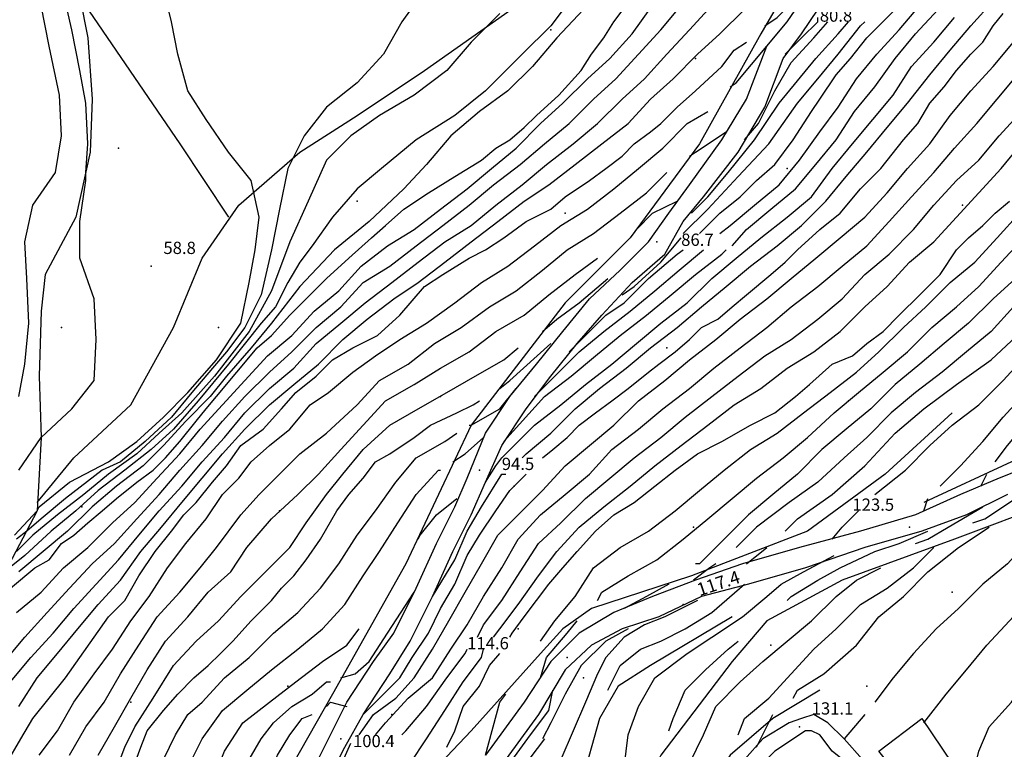
# Model space of a CAD drawing. Units: metres. Extents: x 2336562 to 2338052, y 4644896 to 4646418.
# Drawn here: x 2337174 to 2337295, y 4645825 to 4645915 of the extents above; entities that cross this region are included whole.
import ezdxf

# ---------------------------------------------------------------- set-up
doc = ezdxf.new("R2010")
doc.units = ezdxf.units.M
doc.header["$MEASUREMENT"] = 0
for name, color, linetype in [('05', 7, 'Continuous'), ('11', 7, 'Continuous'), ('4', 7, 'Continuous'), ('431', 7, 'Continuous'), ('44', 7, 'Continuous'), ('553', 7, 'Continuous'), ('734', 7, 'Continuous'), ('735', 7, 'Continuous'), ('8', 7, 'Continuous'), ('95', 7, 'Continuous'), ('AA23', 7, 'Continuous'), ('B1', 7, 'Continuous')]:
    doc.layers.add(name, color=color, linetype=linetype)

msp = doc.modelspace()

# ---------------------------------------------------------------- linework, layer by layer
at = {"layer": '05', "color": 0}
for p in [(2337252, 4645887.56, 86.7), (2337190, 4645884.56, 58.79), (2337230.25, 4645859.56, 94.51), (2337283, 4645852.56, 123.48), (2337255.25, 4645843.06, 117.35), (2337241, 4645836.56, 114.59), (2337269.5, 4645828.06, 131.09), (2337213.25, 4645826.56, 100.44)]:
    msp.add_point(p, dxfattribs=at)
at = {"layer": '11', "color": 1}
msp.add_polyline3d([(2337283.25, 4645820.06, 136.64), (2337279.25, 4645825.06, 136.7), (2337284.5, 4645829.06, 137.03), (2337288.25, 4645823.56, 137.06)], close=True, dxfattribs=at)
at = {"layer": '4', "color": 4}
for p in [(2337239, 4645913.56, 72.21), (2337256.75, 4645910.06, 72.21), (2337186, 4645899.06, 53.76), (2337268, 4645896.56, 101.38), (2337215.25, 4645892.56, 72.2), (2337289.5, 4645892.06, 101.39), (2337240.75, 4645891.06, 72.2), (2337179, 4645877.06, 53.76), (2337198.25, 4645877.06, 72.12), (2337253.25, 4645874.56, 99.76), (2337225.5, 4645868.56, 72.18), (2337275.5, 4645868.06, 101.4), (2337234.5, 4645857.56, 100.53), (2337181.5, 4645855.06, 72.12), (2337205.75, 4645854.56, 72.15), (2337256.5, 4645852.56, 115.51), (2337288.25, 4645844.56, 131.49), (2337235, 4645840.06, 106.69), (2337266, 4645838.06, 131.4), (2337243, 4645834.06, 119.18), (2337206.75, 4645833.06, 72.16), (2337277.75, 4645833.06, 132.28), (2337187.5, 4645831.06, 86.9), (2337219.5, 4645829.56, 106.69)]:
    msp.add_point(p, dxfattribs=at)
at = {"layer": '431', "color": 4}
msp.add_polyline3d([(2337176, 4645855.56, 59.41), (2337180.5, 4645861.06, 59.83), (2337187.5, 4645867.56, 60.52), (2337192.75, 4645877.06, 61.49), (2337196.25, 4645885.56, 62.04), (2337200.75, 4645892.06, 62.45), (2337208.25, 4645898.56, 63.23), (2337215.25, 4645903.06, 63.71), (2337223.5, 4645908.56, 64.39), (2337236.25, 4645917.56, 65.42), (2337240.25, 4645921.06, 66.17), (2337243, 4645923.56, 66.68), (2337249.75, 4645930.56, 66.81)], dxfattribs=at)
at = {"layer": '44', "color": 4}
msp.add_polyline3d([(2337181.25, 4645917.56, 60.59), (2337193.5, 4645899.56, 60.91), (2337199.5, 4645890.56, 65.17)], dxfattribs=at)
at = {"layer": '553', "color": 5}
msp.add_polyline3d([(2337270.25, 4645827.56, 131.62), (2337266.5, 4645825.06, 130.85), (2337263.5, 4645822.06, 130.14), (2337260.25, 4645816.56, 128.93), (2337256.25, 4645810.56, 127.82), (2337248.25, 4645800.06, 125.71)], dxfattribs=at)
at = {"layer": '734', "color": 7}
for points in [[(2337210, 4645823.06, 101.26), (2337211.75, 4645826.56, 100.62), (2337214, 4645831.06, 99.94), (2337217.25, 4645836.06, 99.25), (2337219.75, 4645839.56, 97.9), (2337222.5, 4645845.06, 97.6), (2337225, 4645850.56, 97.14), (2337227.25, 4645855.06, 96.44), (2337228.75, 4645858.56, 96.14), (2337231, 4645864.06, 95.79), (2337234, 4645868.56, 93.38), (2337237.25, 4645872.56, 91.57), (2337240.5, 4645876.56, 90.52), (2337243.75, 4645880.56, 89.48), (2337247.5, 4645884.06, 88.23), (2337251, 4645887.56, 87.17), (2337253.5, 4645891.06, 86.08), (2337256, 4645894.56, 85.36), (2337260, 4645900.06, 84.13), (2337263, 4645905.06, 83.09), (2337265.5, 4645911.56, 82.1), (2337268, 4645914.56, 80.57), (2337271.75, 4645920.06, 78.46)], [(2337212.25, 4645822.56, 101.26), (2337213.75, 4645825.56, 100.62), (2337216, 4645829.56, 99.94), (2337219.25, 4645834.56, 99.25), (2337221.75, 4645838.56, 97.9), (2337224.5, 4645844.06, 97.6), (2337227, 4645849.56, 97.14), (2337229.25, 4645854.06, 96.44), (2337231, 4645858.06, 96.14), (2337233, 4645862.56, 95.79), (2337236, 4645867.06, 93.38), (2337239, 4645871.06, 91.57), (2337242.25, 4645875.06, 90.52), (2337245.25, 4645878.56, 89.48), (2337249, 4645882.56, 88.23), (2337253, 4645886.06, 87.17), (2337255.25, 4645890.06, 86.08), (2337257.75, 4645893.06, 85.36), (2337262, 4645898.56, 84.13), (2337265.25, 4645904.06, 83.09), (2337267.5, 4645910.06, 82.1), (2337269.75, 4645913.06, 80.57), (2337273.75, 4645919.06, 78.46)], [(2337300.25, 4645861.06, 128.38), (2337294, 4645858.56, 126.54), (2337289.25, 4645856.56, 125.5), (2337283.75, 4645854.06, 124.41), (2337277, 4645852.06, 123.1), (2337269.5, 4645850.06, 121.99), (2337262.5, 4645848.06, 119.83), (2337256.75, 4645846.06, 118.55), (2337251.5, 4645844.06, 117.17), (2337246.75, 4645842.06, 116.63), (2337242.5, 4645839.56, 115.49), (2337239, 4645836.06, 114.64), (2337235.75, 4645831.06, 113.64), (2337231, 4645824.56, 112.67)], [(2337295, 4645856.56, 126.54), (2337290, 4645854.06, 125.5), (2337284.5, 4645852.06, 124.41), (2337277.5, 4645850.06, 123.1), (2337270.25, 4645847.56, 121.99), (2337263.25, 4645845.56, 119.83), (2337257.5, 4645844.06, 118.55), (2337252.25, 4645841.56, 117.17), (2337247.75, 4645840.06, 116.63), (2337244, 4645838.06, 115.49), (2337240.75, 4645835.06, 114.64), (2337237.5, 4645829.56, 113.64), (2337232.75, 4645823.06, 112.67)]]:
    msp.add_polyline3d(points, dxfattribs=at)
at = {"layer": '735', "color": 7}
for points in [[(2337287.25, 4645786.06, 137.7), (2337281.25, 4645789.56, 136.53), (2337277.25, 4645792.56, 136.21), (2337276, 4645795.06, 135.67), (2337275.25, 4645798.06, 135.04), (2337275.25, 4645801.06, 134.62), (2337276, 4645804.06, 134.2), (2337278.75, 4645808.56, 134.22), (2337281.25, 4645812.56, 134.4), (2337281.75, 4645818.56, 134.4), (2337279.5, 4645821.56, 134.2), (2337277.25, 4645824.06, 133.43), (2337275, 4645826.56, 132.97), (2337273, 4645828.56, 132.23), (2337271.25, 4645829.56, 130.25), (2337269.75, 4645829.06, 128.42), (2337268.25, 4645828.56, 128.39), (2337265, 4645826.56, 128.39), (2337262.75, 4645824.06, 128.39), (2337259.5, 4645819.56, 128.36)], [(2337286.25, 4645784.56, 137.7), (2337280.25, 4645788.06, 136.53), (2337275.75, 4645791.56, 136.21), (2337274.25, 4645794.56, 135.67), (2337273.5, 4645797.56, 135.04), (2337273.5, 4645801.06, 134.62), (2337274.25, 4645804.56, 134.2), (2337277, 4645809.06, 134.22), (2337279.5, 4645813.06, 134.4), (2337280, 4645818.06, 134.4), (2337278.25, 4645820.56, 134.2), (2337276, 4645823.06, 133.43), (2337273.5, 4645825.06, 132.97), (2337272, 4645827.06, 132.23), (2337271, 4645827.56, 132.06), (2337270.25, 4645827.56, 131.89)]]:
    msp.add_polyline3d(points, dxfattribs=at)
at = {"layer": '8', "color": 8}
for points in [[(2337280, 4645938.56, 76.21), (2337272, 4645925.56, 80.61), (2337264.75, 4645913.06, 82.85), (2337257.25, 4645899.56, 84.45), (2337248.75, 4645888.06, 87.34), (2337240.75, 4645880.06, 90.72), (2337229.25, 4645865.06, 92.92), (2337221.25, 4645848.06, 97.42), (2337212.25, 4645832.06, 100.24), (2337206.25, 4645821.56, 101.96), (2337204, 4645810.06, 103.62), (2337204.75, 4645798.56, 105.54), (2337204.25, 4645793.56, 105.8)], [(2337347.25, 4645921.06, 141.24), (2337337.75, 4645908.06, 140.04), (2337329, 4645895.06, 137.59), (2337317.75, 4645878.56, 134.55), (2337305.25, 4645865.56, 131.3), (2337295.5, 4645860.56, 127.26), (2337284.75, 4645855.56, 123.72)], [(2337181.25, 4645917.56, 59.65), (2337182.25, 4645912.56, 58.98), (2337182.75, 4645905.06, 58.61), (2337182.5, 4645898.56, 58.41), (2337180.75, 4645890.56, 58.17), (2337177, 4645883.56, 58.14), (2337176.5, 4645879.06, 58.2), (2337176.25, 4645871.06, 58.5), (2337176.5, 4645863.56, 58.54), (2337176, 4645854.56, 58.52), (2337170.75, 4645844.56, 59.43), (2337165.25, 4645838.56, 59.76), (2337158.5, 4645832.06, 59.98), (2337151.5, 4645827.06, 60.93), (2337143.75, 4645820.56, 60.92), (2337139.75, 4645816.56, 61.53), (2337134, 4645809.56, 61.58), (2337129.75, 4645804.06, 61.54), (2337124.75, 4645795.56, 60.96), (2337118.75, 4645789.06, 60.69), (2337112, 4645784.56, 60.92)], [(2337288.25, 4645866.56, 122.07), (2337280, 4645859.06, 122.55), (2337270.5, 4645852.06, 122.2), (2337256.25, 4645846.56, 118.6), (2337244, 4645842.56, 116.45), (2337240.5, 4645840.06, 114.93), (2337237.75, 4645837.06, 114.18), (2337229.25, 4645827.56, 113.04), (2337224, 4645822.06, 112.23), (2337221, 4645816.06, 111.75), (2337216.5, 4645810.06, 110.15), (2337213.75, 4645805.06, 109.18), (2337212.75, 4645799.56, 107.09)], [(2337312.5, 4645864.06, 135.22), (2337307, 4645859.56, 132.73), (2337300.5, 4645855.56, 131.47), (2337288.5, 4645851.06, 129.83), (2337274.75, 4645846.06, 127.71), (2337265.5, 4645841.06, 125.96), (2337261.25, 4645836.06, 126.51), (2337252.5, 4645824.56, 122.98), (2337249, 4645817.56, 123.14), (2337247.75, 4645810.56, 123.21), (2337246, 4645804.56, 123.04)], [(2337261.25, 4645841.56, 119.94), (2337251.25, 4645835.56, 122.2), (2337247.25, 4645833.06, 121.55), (2337245, 4645829.06, 121.46), (2337242.75, 4645821.06, 121.08), (2337237.5, 4645811.06, 120.64), (2337233, 4645802.56, 120.08), (2337231.75, 4645799.56, 120.24), (2337230.75, 4645794.06, 120.61), (2337230, 4645789.06, 120.6), (2337228.5, 4645783.56, 120.58)], [(2337272, 4645832.56, 131.5), (2337266.25, 4645829.06, 130.74), (2337261, 4645824.56, 128.89), (2337255.25, 4645815.56, 127.64), (2337249.25, 4645807.56, 125.93)], [(2337238.25, 4645826.56, 115.46), (2337229.5, 4645815.06, 113.54), (2337224.75, 4645807.56, 114.02), (2337221.75, 4645802.56, 114.02), (2337220, 4645798.06, 114.02), (2337218.25, 4645793.56, 113.4), (2337216, 4645790.56, 112.94), (2337212.25, 4645788.06, 111.98), (2337208.75, 4645787.56, 110.48), (2337206.75, 4645788.56, 109.58)]]:
    msp.add_polyline3d(points, dxfattribs=at)
at = {"layer": 'AA23', "color": 17}
for p, q in [((2337291.75, 4645857.56, 126), (2337292.5, 4645859.06, 126)), ((2337277.5, 4645829.56, 132), (2337275, 4645826.56, 132))]:
    msp.add_line(p, q, dxfattribs=at)
for points in [[(2337242, 4645918.06, 66), (2337239, 4645914.06, 66), (2337235.5, 4645910.56, 66), (2337231, 4645906.06, 66), (2337227.25, 4645903.06, 66), (2337222.5, 4645900.06, 66), (2337218.25, 4645896.56, 66), (2337215.25, 4645894.06, 66), (2337212.25, 4645890.56, 66), (2337209.75, 4645887.06, 66), (2337208.25, 4645885.06, 66), (2337206.75, 4645882.56, 66), (2337205.25, 4645879.56, 66), (2337203.5, 4645877.56, 66), (2337199.5, 4645872.56, 66), (2337195.75, 4645868.06, 66), (2337192.75, 4645864.56, 66), (2337190, 4645862.06, 66), (2337186.75, 4645859.56, 66), (2337183.5, 4645857.06, 66), (2337180.75, 4645854.56, 66), (2337177.75, 4645852.06, 66), (2337174.5, 4645849.06, 66), (2337172, 4645847.06, 66)], [(2337223.25, 4645918.06, 62), (2337220.75, 4645914.56, 62), (2337218.5, 4645910.56, 62), (2337215.25, 4645907.06, 62), (2337211.5, 4645904.06, 62), (2337208.75, 4645900.56, 62), (2337206.75, 4645896.56, 62), (2337205.75, 4645891.56, 62), (2337204.75, 4645886.56, 62), (2337203.5, 4645881.06, 62), (2337201.5, 4645877.06, 62), (2337199.25, 4645874.06, 62), (2337197.5, 4645872.06, 62), (2337195, 4645869.06, 62), (2337192.5, 4645866.06, 62), (2337189.25, 4645863.06, 62), (2337186.25, 4645860.56, 62), (2337184, 4645859.56, 62), (2337179.5, 4645856.06, 62), (2337176.5, 4645853.56, 62), (2337174.75, 4645852.06, 62), (2337173.5, 4645851.06, 62)], [(2337173.75, 4645859.56, 58), (2337176.5, 4645863.56, 58), (2337176.5, 4645863.56, 58), (2337180.25, 4645867.06, 58), (2337183, 4645870.56, 58), (2337183.25, 4645875.56, 58), (2337183, 4645880.56, 58), (2337181.25, 4645885.56, 58), (2337181.25, 4645890.06, 58), (2337182, 4645895.06, 58), (2337182, 4645896.06, 58), (2337182.25, 4645899.56, 58), (2337182, 4645904.56, 58), (2337181.25, 4645908.56, 58), (2337180.25, 4645913.56, 58), (2337179.25, 4645918.06, 58)], [(2337235.5, 4645861.06, 98), (2337236, 4645861.56, 98), (2337239, 4645864.06, 98), (2337242, 4645867.06, 98), (2337245, 4645869.56, 98), (2337248.25, 4645872.06, 98), (2337251.25, 4645874.56, 98), (2337254.5, 4645877.06, 98), (2337257.5, 4645879.56, 98), (2337260.5, 4645882.06, 98), (2337263.5, 4645884.56, 98), (2337266.75, 4645887.06, 98), (2337269.75, 4645889.56, 98), (2337272.75, 4645892.56, 98), (2337275.25, 4645895.56, 98), (2337277.75, 4645898.56, 98), (2337280.25, 4645901.56, 98), (2337282.75, 4645904.56, 98), (2337285.5, 4645908.06, 98), (2337288, 4645911.06, 98), (2337290.5, 4645914.06, 98), (2337293.25, 4645917.06, 98)], [(2337278.75, 4645856.56, 122), (2337282.5, 4645859.56, 122), (2337285.5, 4645862.56, 122), (2337288.25, 4645865.06, 122), (2337291.5, 4645867.56, 122), (2337294.5, 4645870.56, 122), (2337297.25, 4645873.56, 122), (2337300, 4645876.56, 122), (2337302.5, 4645879.06, 122), (2337305.25, 4645882.06, 122), (2337308, 4645885.06, 122), (2337310.5, 4645888.06, 122), (2337313, 4645891.56, 122), (2337315.75, 4645894.56, 122), (2337318.25, 4645897.56, 122), (2337320.75, 4645900.56, 122), (2337323, 4645904.06, 122), (2337325.5, 4645907.06, 122), (2337327.75, 4645910.56, 122), (2337330, 4645913.56, 122), (2337332.5, 4645917.06, 122)], [(2337172, 4645836.06, 74), (2337174.5, 4645839.06, 74), (2337177.25, 4645842.06, 74), (2337180, 4645845.06, 74), (2337182.75, 4645848.06, 74), (2337185.5, 4645850.56, 74), (2337188.25, 4645853.56, 74), (2337191, 4645856.56, 74), (2337193.5, 4645859.56, 74), (2337196.25, 4645862.56, 74), (2337198.75, 4645865.56, 74), (2337201.5, 4645868.56, 74), (2337204.5, 4645871.56, 74), (2337207.25, 4645874.06, 74), (2337210.25, 4645877.06, 74), (2337213.25, 4645879.56, 74), (2337216, 4645882.56, 74), (2337219.25, 4645884.56, 74), (2337222.5, 4645887.06, 74), (2337225.75, 4645889.56, 74), (2337229, 4645892.06, 74), (2337232, 4645894.56, 74), (2337235.25, 4645897.06, 74), (2337238.25, 4645899.56, 74), (2337241.25, 4645902.06, 74), (2337244.25, 4645905.06, 74), (2337247, 4645907.56, 74), (2337249.75, 4645910.56, 74), (2337252.5, 4645913.56, 74), (2337255, 4645916.56, 74)], [(2337172.75, 4645833.56, 76), (2337175.25, 4645836.56, 76), (2337178, 4645839.56, 76), (2337180.5, 4645842.56, 76), (2337183.25, 4645845.56, 76), (2337186, 4645848.56, 76), (2337188.5, 4645851.56, 76), (2337191, 4645854.56, 76), (2337193.75, 4645857.56, 76), (2337196.25, 4645860.56, 76), (2337199, 4645863.56, 76), (2337201.5, 4645866.56, 76), (2337204.5, 4645869.56, 76), (2337207.5, 4645872.06, 76), (2337210.25, 4645875.06, 76), (2337213.25, 4645877.56, 76), (2337216.25, 4645880.06, 76), (2337219.5, 4645882.56, 76), (2337222.75, 4645885.06, 76), (2337226, 4645887.56, 76), (2337229.25, 4645889.56, 76), (2337232.25, 4645892.06, 76), (2337235.5, 4645894.56, 76), (2337238.5, 4645897.06, 76), (2337241.75, 4645899.56, 76), (2337244.75, 4645902.06, 76), (2337247.75, 4645905.06, 76), (2337250.5, 4645907.56, 76), (2337253.25, 4645910.56, 76), (2337256, 4645913.56, 76), (2337258.75, 4645916.56, 76)], [(2337173.5, 4645842.06, 72), (2337176.5, 4645844.56, 72), (2337179.25, 4645847.56, 72), (2337182.25, 4645850.06, 72), (2337185.25, 4645853.06, 72), (2337188, 4645855.56, 72), (2337190.75, 4645858.56, 72), (2337193.5, 4645861.56, 72), (2337196, 4645864.56, 72), (2337198.75, 4645867.56, 72), (2337201.5, 4645870.56, 72), (2337204.25, 4645873.56, 72), (2337207.25, 4645876.06, 72), (2337210, 4645879.06, 72), (2337213, 4645881.56, 72), (2337215.75, 4645884.56, 72), (2337219, 4645887.06, 72), (2337222.25, 4645889.06, 72), (2337225.5, 4645891.56, 72), (2337228.75, 4645894.06, 72), (2337231.75, 4645896.56, 72), (2337234.75, 4645899.06, 72), (2337237.75, 4645902.06, 72), (2337240.5, 4645904.56, 72), (2337243.5, 4645907.56, 72), (2337246.25, 4645910.06, 72), (2337249, 4645913.06, 72), (2337251.5, 4645916.56, 72)], [(2337232.75, 4645915.56, 64), (2337229.25, 4645912.06, 64), (2337226.25, 4645908.56, 64), (2337222.25, 4645905.56, 64), (2337218, 4645903.06, 64), (2337214.5, 4645900.56, 64), (2337211.5, 4645897.56, 64), (2337209.25, 4645892.56, 64), (2337207, 4645887.56, 64), (2337204.75, 4645881.56, 64), (2337202, 4645876.56, 64), (2337197.75, 4645871.06, 64), (2337193.75, 4645866.56, 64), (2337191, 4645864.06, 64), (2337188.25, 4645861.56, 64), (2337184.75, 4645859.06, 64), (2337181.75, 4645856.56, 64), (2337178.5, 4645854.06, 64), (2337175.5, 4645851.56, 64), (2337173.5, 4645849.56, 64)], [(2337173.75, 4645868.56, 56), (2337174.5, 4645872.56, 56), (2337175, 4645877.56, 56), (2337174.75, 4645883.06, 56), (2337174.5, 4645887.56, 56), (2337175.5, 4645892.06, 56), (2337178.25, 4645896.06, 56), (2337179, 4645900.56, 56), (2337178.75, 4645905.56, 56), (2337177.5, 4645911.56, 56), (2337176.5, 4645916.56, 56)], [(2337173.75, 4645830.56, 78), (2337176, 4645834.06, 78), (2337178.5, 4645837.06, 78), (2337181, 4645840.06, 78), (2337183.5, 4645843.06, 78), (2337186.25, 4645846.06, 78), (2337188.75, 4645849.56, 78), (2337191.25, 4645852.56, 78), (2337193.75, 4645855.56, 78), (2337196.25, 4645858.56, 78), (2337198.75, 4645861.56, 78), (2337201.5, 4645864.56, 78), (2337204.5, 4645867.56, 78), (2337207.5, 4645870.06, 78), (2337210.5, 4645872.56, 78), (2337213.5, 4645875.56, 78), (2337216.5, 4645878.06, 78), (2337219.75, 4645880.56, 78), (2337222.75, 4645882.56, 78), (2337226, 4645885.06, 78), (2337229.25, 4645887.56, 78), (2337232.5, 4645890.06, 78), (2337235.75, 4645892.56, 78), (2337238.75, 4645894.56, 78), (2337242, 4645897.06, 78), (2337245.25, 4645899.56, 78), (2337248.5, 4645902.06, 78), (2337251.25, 4645905.06, 78), (2337254, 4645907.56, 78), (2337257, 4645910.56, 78), (2337259.75, 4645913.06, 78), (2337262.75, 4645916.06, 78)], [(2337243, 4645916.06, 68), (2337239.75, 4645912.56, 68), (2337236.75, 4645909.06, 68), (2337233.75, 4645906.06, 68), (2337230.25, 4645903.56, 68), (2337226.75, 4645900.56, 68), (2337223.75, 4645897.06, 68), (2337221, 4645894.06, 68), (2337216.75, 4645890.06, 68), (2337212.5, 4645886.56, 68), (2337208.25, 4645882.06, 68), (2337204.75, 4645877.56, 68), (2337202.25, 4645874.56, 68), (2337199.25, 4645871.06, 68), (2337197.25, 4645868.56, 68), (2337194.25, 4645865.56, 68), (2337191.5, 4645862.56, 68), (2337189, 4645860.06, 68), (2337185.75, 4645857.56, 68), (2337182.75, 4645855.06, 68), (2337179.75, 4645852.06, 68), (2337176.75, 4645849.56, 68), (2337173.75, 4645847.06, 68)], [(2337259.75, 4645888.56, 92), (2337261, 4645889.56, 92), (2337264, 4645892.06, 92), (2337267, 4645894.56, 92), (2337269.5, 4645897.56, 92), (2337272, 4645901.06, 92), (2337274.25, 4645904.06, 92), (2337276.5, 4645907.56, 92), (2337279, 4645910.56, 92), (2337281.75, 4645913.56, 92), (2337284.25, 4645916.56, 92)], [(2337261.25, 4645887.06, 94), (2337263, 4645889.06, 94), (2337266, 4645891.56, 94), (2337269, 4645894.06, 94), (2337271.5, 4645897.06, 94), (2337274, 4645900.06, 94), (2337276.25, 4645903.56, 94), (2337278.75, 4645906.56, 94), (2337281.25, 4645910.06, 94), (2337283.75, 4645913.06, 94), (2337286.5, 4645916.06, 94)], [(2337327, 4645916.06, 118), (2337324.75, 4645912.56, 118), (2337322.25, 4645909.56, 118), (2337319.75, 4645906.06, 118), (2337317.25, 4645903.06, 118), (2337314.75, 4645900.06, 118), (2337312.25, 4645897.06, 118), (2337309.5, 4645894.06, 118), (2337307, 4645891.06, 118), (2337304.25, 4645888.06, 118), (2337301.5, 4645885.06, 118), (2337298.75, 4645882.06, 118), (2337295.75, 4645879.56, 118), (2337293, 4645876.56, 118), (2337290, 4645874.06, 118), (2337287, 4645871.56, 118), (2337283.75, 4645869.06, 118), (2337280.75, 4645866.56, 118), (2337277.75, 4645863.56, 118), (2337275, 4645861.06, 118), (2337271.75, 4645858.06, 118), (2337268.25, 4645855.56, 118), (2337264.25, 4645852.56, 118), (2337261.75, 4645850.06, 118)], [(2337233, 4645861.06, 96), (2337234.5, 4645862.56, 96), (2337237, 4645865.06, 96), (2337240.25, 4645867.56, 96), (2337243.25, 4645870.06, 96), (2337246.5, 4645872.56, 96), (2337249.5, 4645875.06, 96), (2337252.5, 4645877.56, 96), (2337255.75, 4645880.06, 96), (2337258.75, 4645883.06, 96), (2337261.75, 4645885.56, 96), (2337264.75, 4645888.06, 96), (2337268, 4645890.56, 96), (2337271, 4645893.06, 96), (2337273.5, 4645896.56, 96), (2337276, 4645899.56, 96), (2337278.5, 4645902.56, 96), (2337281, 4645905.56, 96), (2337283.25, 4645909.06, 96), (2337286, 4645912.06, 96), (2337288.5, 4645915.06, 96)], [(2337255.25, 4645888.56, 88), (2337255.25, 4645888.56, 88), (2337258.25, 4645891.56, 88), (2337262, 4645895.56, 88), (2337265.75, 4645899.56, 88), (2337269.25, 4645904.56, 88), (2337271.75, 4645907.56, 88), (2337274.25, 4645910.56, 88), (2337277, 4645914.06, 88), (2337277.5, 4645914.56, 88)], [(2337256.25, 4645891.06, 86), (2337258.25, 4645893.06, 86), (2337260.75, 4645896.06, 86), (2337264, 4645900.06, 86), (2337267, 4645904.56, 86), (2337271.5, 4645910.06, 86), (2337274.25, 4645913.06, 86), (2337275.5, 4645914.56, 86)], [(2337262.75, 4645900.06, 84), (2337264.5, 4645902.06, 84), (2337266.5, 4645906.06, 84), (2337268.5, 4645909.56, 84), (2337271.25, 4645912.56, 84), (2337273, 4645914.56, 84)], [(2337267.75, 4645910.56, 82), (2337269.75, 4645912.56, 82), (2337271.75, 4645914.56, 82), (2337271.75, 4645915.06, 82)], [(2337286.75, 4645857.56, 124), (2337286.75, 4645857.56, 124), (2337289.25, 4645860.06, 124), (2337292, 4645863.06, 124), (2337294.5, 4645866.06, 124), (2337297.25, 4645869.06, 124), (2337299.75, 4645872.06, 124), (2337302.25, 4645875.06, 124), (2337305, 4645878.06, 124), (2337307.5, 4645881.56, 124), (2337310, 4645884.56, 124), (2337312.5, 4645887.56, 124), (2337315, 4645890.56, 124), (2337317.5, 4645894.06, 124), (2337320, 4645897.06, 124), (2337322.25, 4645900.06, 124), (2337324.75, 4645903.56, 124), (2337327, 4645906.56, 124), (2337329.25, 4645910.06, 124), (2337331.5, 4645913.06, 124), (2337332, 4645914.06, 124)], [(2337215.5, 4645827.06, 102), (2337217.25, 4645829.56, 102), (2337220, 4645831.56, 102), (2337222.25, 4645834.06, 102), (2337224.5, 4645837.56, 102), (2337226.5, 4645841.06, 102), (2337228.5, 4645844.56, 102), (2337230.5, 4645848.06, 102), (2337232.5, 4645851.56, 102), (2337235, 4645854.06, 102), (2337238, 4645857.06, 102), (2337240.75, 4645860.06, 102), (2337243.75, 4645862.56, 102), (2337246.75, 4645865.06, 102), (2337249.75, 4645868.06, 102), (2337253, 4645870.56, 102), (2337256, 4645873.06, 102), (2337259.25, 4645875.56, 102), (2337262.25, 4645878.06, 102), (2337265.5, 4645880.56, 102), (2337268.5, 4645883.06, 102), (2337271.5, 4645885.56, 102), (2337274.5, 4645888.06, 102), (2337277.5, 4645890.56, 102), (2337280.25, 4645893.56, 102), (2337282.75, 4645896.56, 102), (2337285.5, 4645899.56, 102), (2337288, 4645903.06, 102), (2337290.5, 4645906.06, 102), (2337293.25, 4645909.06, 102), (2337295.75, 4645912.06, 102)], [(2337261, 4645906.56, 82), (2337261.75, 4645907.06, 82), (2337265.5, 4645911.56, 82)], [(2337217.5, 4645827.06, 104), (2337218.75, 4645828.56, 104), (2337221.5, 4645831.56, 104), (2337224.5, 4645834.06, 104), (2337226.75, 4645837.56, 104), (2337228.75, 4645840.56, 104), (2337230.75, 4645844.06, 104), (2337233, 4645847.56, 104), (2337235, 4645851.06, 104), (2337237.75, 4645854.06, 104), (2337240.75, 4645856.56, 104), (2337243.75, 4645859.06, 104), (2337246.5, 4645862.06, 104), (2337249.75, 4645864.56, 104), (2337252.75, 4645867.06, 104), (2337256, 4645869.56, 104), (2337259, 4645872.06, 104), (2337262.25, 4645874.56, 104), (2337265.5, 4645877.06, 104), (2337268.5, 4645879.56, 104), (2337271.75, 4645882.06, 104), (2337274.75, 4645884.56, 104), (2337277.75, 4645887.06, 104), (2337280.5, 4645890.06, 104), (2337283.25, 4645893.06, 104), (2337286, 4645896.06, 104), (2337288.5, 4645899.06, 104), (2337291.25, 4645902.06, 104), (2337293.75, 4645905.06, 104), (2337296.25, 4645908.06, 104)], [(2337176.25, 4645824.56, 82), (2337178.5, 4645827.56, 82), (2337180.5, 4645831.06, 82), (2337183, 4645834.56, 82), (2337185.25, 4645837.56, 82), (2337187.5, 4645841.06, 82), (2337189.75, 4645844.06, 82), (2337192, 4645847.56, 82), (2337194.25, 4645850.56, 82), (2337196.75, 4645853.56, 82), (2337198.75, 4645856.56, 82), (2337200.75, 4645858.56, 82), (2337202.25, 4645860.56, 82), (2337204.5, 4645862.56, 82), (2337207, 4645864.56, 82), (2337209.5, 4645867.56, 82), (2337211.75, 4645869.06, 82), (2337214.75, 4645871.56, 82), (2337217.5, 4645873.56, 82), (2337220.5, 4645875.56, 82), (2337223.75, 4645877.56, 82), (2337227.25, 4645880.06, 82), (2337230.5, 4645882.56, 82), (2337233.75, 4645884.56, 82), (2337237, 4645887.06, 82), (2337240.25, 4645889.56, 82), (2337243.5, 4645891.56, 82), (2337246.75, 4645894.06, 82), (2337249.75, 4645896.56, 82), (2337252.75, 4645899.06, 82), (2337255.75, 4645902.06, 82), (2337258.25, 4645903.56, 82)], [(2337230, 4645839.06, 106), (2337230.75, 4645840.56, 106), (2337233, 4645843.56, 106), (2337235.25, 4645847.06, 106), (2337237.5, 4645850.56, 106), (2337240.25, 4645853.06, 106), (2337243.25, 4645856.06, 106), (2337246.25, 4645858.56, 106), (2337249.25, 4645861.06, 106), (2337252.5, 4645863.56, 106), (2337255.5, 4645866.06, 106), (2337258.75, 4645868.56, 106), (2337262, 4645871.06, 106), (2337265.25, 4645873.56, 106), (2337268.5, 4645875.56, 106), (2337271.75, 4645878.06, 106), (2337274.75, 4645880.56, 106), (2337277.5, 4645883.56, 106), (2337280.5, 4645886.06, 106), (2337283.5, 4645889.06, 106), (2337286, 4645892.06, 106), (2337288.75, 4645895.06, 106), (2337291.5, 4645897.56, 106), (2337294, 4645900.56, 106), (2337296.75, 4645903.56, 106)], [(2337256, 4645898.06, 84), (2337256.75, 4645898.56, 84), (2337260.5, 4645901.06, 84)], [(2337232, 4645839.06, 108), (2337232.75, 4645840.06, 108), (2337235, 4645843.06, 108), (2337237.5, 4645846.56, 108), (2337239.75, 4645849.56, 108), (2337242.5, 4645852.56, 108), (2337245.5, 4645855.06, 108), (2337248.75, 4645857.56, 108), (2337251.75, 4645860.06, 108), (2337255, 4645862.56, 108), (2337258.25, 4645865.06, 108), (2337261.5, 4645867.56, 108), (2337264.75, 4645869.56, 108), (2337268, 4645872.06, 108), (2337271.25, 4645874.06, 108), (2337274.5, 4645876.56, 108), (2337277.5, 4645879.56, 108), (2337280.25, 4645882.06, 108), (2337283, 4645885.06, 108), (2337286, 4645887.56, 108), (2337288.75, 4645890.56, 108), (2337291.5, 4645893.56, 108), (2337294.25, 4645896.56, 108), (2337296.75, 4645899.56, 108)], [(2337180, 4645824.56, 84), (2337182, 4645828.06, 84), (2337184.25, 4645831.06, 84), (2337186.25, 4645834.56, 84), (2337188.5, 4645838.06, 84), (2337190.75, 4645841.56, 84), (2337193.5, 4645844.56, 84), (2337196, 4645847.56, 84), (2337198, 4645850.06, 84), (2337201, 4645854.06, 84), (2337203.25, 4645856.56, 84), (2337205.75, 4645859.06, 84), (2337208.25, 4645861.56, 84), (2337211.5, 4645864.06, 84), (2337215.25, 4645867.56, 84), (2337218, 4645870.56, 84), (2337221.5, 4645872.56, 84), (2337224.75, 4645875.06, 84), (2337228, 4645877.06, 84), (2337231.5, 4645879.56, 84), (2337234.75, 4645881.56, 84), (2337238, 4645884.06, 84), (2337241, 4645886.56, 84), (2337244.25, 4645888.56, 84), (2337247.5, 4645891.06, 84), (2337250.75, 4645893.56, 84), (2337253.25, 4645896.06, 84)], [(2337249.5, 4645889.06, 86), (2337251.5, 4645891.06, 86), (2337254.5, 4645892.56, 86)], [(2337237.75, 4645838.56, 112), (2337239.5, 4645841.06, 112), (2337242, 4645844.06, 112), (2337244.25, 4645847.56, 112), (2337247.5, 4645850.06, 112), (2337251, 4645852.06, 112), (2337254.25, 4645854.56, 112), (2337257.25, 4645857.06, 112), (2337260.25, 4645859.56, 112), (2337263.5, 4645862.06, 112), (2337266.75, 4645864.06, 112), (2337270, 4645866.56, 112), (2337273.25, 4645869.06, 112), (2337276.5, 4645871.56, 112), (2337279.25, 4645874.06, 112), (2337282.25, 4645877.06, 112), (2337285, 4645879.56, 112), (2337288, 4645882.56, 112), (2337291, 4645885.06, 112), (2337293.75, 4645888.06, 112), (2337296.5, 4645891.06, 112)], [(2337244.75, 4645843.56, 114), (2337245.25, 4645844.56, 114), (2337248.5, 4645846.56, 114), (2337252, 4645848.56, 114), (2337255.25, 4645851.06, 114), (2337258.25, 4645853.56, 114), (2337261.25, 4645856.06, 114), (2337264.25, 4645858.56, 114), (2337267.5, 4645861.06, 114), (2337270.5, 4645863.56, 114), (2337273.75, 4645866.56, 114), (2337276.75, 4645869.06, 114), (2337279.75, 4645871.56, 114), (2337282.75, 4645874.06, 114), (2337285.75, 4645877.06, 114), (2337288.75, 4645879.56, 114), (2337291.5, 4645882.06, 114), (2337294.25, 4645885.06, 114), (2337297, 4645888.06, 114)], [(2337247.75, 4645881.06, 88), (2337249.25, 4645882.06, 88), (2337252.5, 4645885.06, 88), (2337255, 4645888.06, 88)], [(2337233.25, 4645863.06, 94), (2337238.25, 4645868.56, 94), (2337241.5, 4645871.06, 94), (2337244.5, 4645873.56, 94), (2337247.5, 4645876.06, 94), (2337250.75, 4645878.56, 94), (2337253.75, 4645881.06, 94), (2337256.75, 4645883.56, 94), (2337260, 4645886.06, 94), (2337260.5, 4645886.56, 94)], [(2337237, 4645868.56, 92), (2337242.5, 4645874.06, 92), (2337245.5, 4645876.56, 92), (2337248.75, 4645879.06, 92), (2337251.75, 4645881.56, 92), (2337254.75, 4645884.06, 92), (2337257.75, 4645886.56, 92)], [(2337183.5, 4645824.56, 86), (2337185.5, 4645828.06, 86), (2337187.5, 4645831.56, 86), (2337189.5, 4645835.06, 86), (2337191.75, 4645838.56, 86), (2337194.5, 4645841.56, 86), (2337197, 4645844.56, 86), (2337199.75, 4645847.06, 86), (2337201.75, 4645850.06, 86), (2337204.75, 4645853.56, 86), (2337208, 4645856.56, 86), (2337210.5, 4645859.06, 86), (2337213.25, 4645862.06, 86), (2337216, 4645865.06, 86), (2337218.75, 4645868.06, 86), (2337222.25, 4645870.06, 86), (2337225.5, 4645872.06, 86), (2337229, 4645874.06, 86), (2337232.25, 4645876.56, 86), (2337235.75, 4645878.56, 86), (2337238.75, 4645881.06, 86), (2337242, 4645883.56, 86), (2337244.75, 4645885.56, 86)], [(2337238, 4645876.56, 88), (2337239.75, 4645878.06, 88), (2337242.5, 4645880.06, 88), (2337246, 4645883.06, 88)], [(2337296, 4645883.06, 116), (2337293.25, 4645880.56, 116), (2337290.25, 4645877.56, 116), (2337287.25, 4645875.06, 116), (2337284.25, 4645872.56, 116), (2337281.25, 4645870.06, 116), (2337278.25, 4645867.06, 116), (2337275.25, 4645864.56, 116), (2337272.25, 4645862.06, 116), (2337269.25, 4645859.06, 116), (2337266.25, 4645856.56, 116), (2337263.25, 4645854.06, 116), (2337260.25, 4645851.06, 116), (2337257.25, 4645848.06, 116), (2337256.75, 4645848.06, 116)], [(2337293.5, 4645860.56, 126), (2337295, 4645862.56, 126), (2337297.5, 4645865.56, 126), (2337300.25, 4645868.56, 126), (2337302.75, 4645871.56, 126), (2337305.25, 4645874.56, 126), (2337307.5, 4645878.06, 126), (2337310, 4645881.06, 126), (2337311.25, 4645882.56, 126)], [(2337185.25, 4645821.56, 88), (2337186.75, 4645825.56, 88), (2337188, 4645828.06, 88), (2337190.25, 4645831.56, 88), (2337192.75, 4645835.56, 88), (2337195.5, 4645838.56, 88), (2337198.25, 4645841.06, 88), (2337201, 4645844.06, 88), (2337204, 4645847.06, 88), (2337207, 4645850.06, 88), (2337209, 4645853.06, 88), (2337211.5, 4645856.56, 88), (2337213.5, 4645859.06, 88), (2337216, 4645862.06, 88), (2337219.25, 4645865.06, 88), (2337222.75, 4645867.06, 88), (2337226.25, 4645869.06, 88), (2337229.75, 4645871.06, 88), (2337233.25, 4645873.06, 88), (2337235, 4645874.56, 88)], [(2337229, 4645865.06, 92), (2337229.25, 4645865.06, 92), (2337232.75, 4645867.06, 92), (2337234.75, 4645869.56, 92)], [(2337175.25, 4645790.06, 92), (2337180.25, 4645799.06, 92), (2337182.25, 4645802.56, 92), (2337184.25, 4645806.06, 92), (2337186.25, 4645809.56, 92), (2337187.75, 4645813.56, 92), (2337189.25, 4645817.06, 92), (2337190.25, 4645820.56, 92), (2337191.5, 4645824.06, 92), (2337193, 4645827.06, 92), (2337194.5, 4645829.56, 92), (2337196.25, 4645831.06, 92), (2337199, 4645834.06, 92), (2337202, 4645836.56, 92), (2337205, 4645839.56, 92), (2337208, 4645842.06, 92), (2337210.75, 4645845.06, 92), (2337213, 4645848.06, 92), (2337215.25, 4645851.56, 92), (2337217.5, 4645854.56, 92), (2337220, 4645858.06, 92), (2337222.5, 4645861.06, 92), (2337226, 4645863.06, 92), (2337227.5, 4645864.06, 92)], [(2337227, 4645860.56, 94), (2337228.5, 4645861.56, 94), (2337230.75, 4645863.56, 94)], [(2337284.75, 4645828.56, 134), (2337287.5, 4645832.06, 134), (2337290, 4645835.06, 134), (2337292.5, 4645838.06, 134), (2337295.25, 4645841.06, 134), (2337298, 4645844.06, 134), (2337300.75, 4645847.06, 134), (2337303, 4645850.06, 134), (2337305, 4645853.06, 134), (2337306.5, 4645857.06, 134), (2337308.75, 4645861.06, 134), (2337309, 4645861.56, 134)], [(2337231, 4645858.06, 96), (2337232.25, 4645860.06, 96), (2337233, 4645861.06, 96)], [(2337178, 4645788.56, 94), (2337183, 4645797.56, 94), (2337185, 4645801.06, 94), (2337187, 4645804.56, 94), (2337189.25, 4645808.06, 94), (2337190.75, 4645811.56, 94), (2337191.75, 4645815.06, 94), (2337193, 4645819.06, 94), (2337194.5, 4645823.06, 94), (2337196.25, 4645826.56, 94), (2337198.75, 4645830.06, 94), (2337201.75, 4645832.56, 94), (2337204.75, 4645835.06, 94), (2337208, 4645837.56, 94), (2337211, 4645840.06, 94), (2337213.75, 4645843.06, 94), (2337216, 4645846.56, 94), (2337218, 4645849.56, 94), (2337220.25, 4645853.06, 94), (2337222.5, 4645856.56, 94), (2337225.25, 4645859.56, 94), (2337225.5, 4645859.56, 94)], [(2337224.5, 4645844.06, 98), (2337227.25, 4645848.56, 98), (2337228.75, 4645852.06, 98), (2337230.5, 4645855.06, 98), (2337233, 4645859.06, 98), (2337233.5, 4645859.06, 98)], [(2337288.5, 4645817.06, 136), (2337290.5, 4645821.06, 136), (2337291.5, 4645825.06, 136), (2337292.75, 4645828.06, 136), (2337295.5, 4645831.06, 136), (2337299.25, 4645836.56, 136), (2337301.5, 4645839.56, 136), (2337304, 4645842.56, 136), (2337306.25, 4645846.06, 136), (2337308.25, 4645849.56, 136), (2337310, 4645853.06, 136), (2337312, 4645856.56, 136), (2337314, 4645859.56, 136)], [(2337290.75, 4645853.06, 128), (2337292.25, 4645853.56, 128), (2337295.25, 4645855.56, 128), (2337299, 4645858.06, 128)], [(2337302.25, 4645856.56, 132), (2337300.5, 4645854.06, 132), (2337297.75, 4645851.06, 132), (2337295, 4645848.06, 132), (2337292, 4645845.56, 132), (2337289, 4645842.56, 132), (2337286.25, 4645840.06, 132), (2337283.5, 4645837.06, 132), (2337281, 4645834.06, 132), (2337278.75, 4645831.06, 132)], [(2337222.75, 4645851.06, 96), (2337223, 4645851.56, 96), (2337225, 4645854.06, 96), (2337227.5, 4645856.06, 96)], [(2337283.75, 4645850.56, 126), (2337285.25, 4645851.06, 126), (2337287.75, 4645852.56, 126), (2337292, 4645855.06, 126)], [(2337284.75, 4645854.56, 124), (2337285.25, 4645856.06, 124), (2337285.25, 4645856.06, 124)], [(2337273.5, 4645851.06, 122), (2337274.75, 4645852.56, 122), (2337276.75, 4645854.56, 122)], [(2337268, 4645843.56, 124), (2337268.5, 4645844.06, 124), (2337271.75, 4645846.06, 124), (2337274.5, 4645847.56, 124), (2337278.75, 4645849.56, 124), (2337281.75, 4645850.56, 124), (2337285.25, 4645852.06, 124)], [(2337242.75, 4645798.56, 122), (2337242.25, 4645801.56, 122), (2337243, 4645804.06, 122), (2337243.5, 4645808.06, 122), (2337244.25, 4645812.06, 122), (2337245.5, 4645815.56, 122), (2337246.75, 4645819.56, 122), (2337248, 4645823.06, 122), (2337248.5, 4645827.06, 122), (2337249.75, 4645830.56, 122), (2337251.75, 4645834.06, 122), (2337255.75, 4645837.06, 122), (2337258.75, 4645839.06, 122), (2337262.5, 4645841.56, 122), (2337265.5, 4645844.06, 122), (2337267.25, 4645845.56, 122), (2337270, 4645847.06, 122), (2337273.75, 4645849.06, 122)], [(2337262, 4645827.06, 128), (2337262.75, 4645829.06, 128), (2337265.75, 4645831.56, 128), (2337268.5, 4645834.56, 128), (2337271.25, 4645837.56, 128), (2337274, 4645840.06, 128), (2337277, 4645843.06, 128), (2337280.25, 4645845.06, 128), (2337283.5, 4645847.56, 128), (2337286, 4645850.06, 128)], [(2337259.25, 4645848.06, 118), (2337258.5, 4645847.56, 118), (2337256.5, 4645846.06, 118)], [(2337255, 4645817.06, 126), (2337255.25, 4645818.06, 126), (2337256, 4645823.56, 126), (2337257.75, 4645827.06, 126), (2337259.25, 4645830.56, 126), (2337262.25, 4645833.56, 126), (2337265, 4645836.06, 126), (2337268, 4645838.56, 126), (2337271, 4645841.06, 126), (2337274, 4645844.06, 126), (2337276.5, 4645846.06, 126), (2337279.5, 4645847.56, 126)], [(2337253.5, 4645845.56, 116), (2337250.75, 4645844.06, 116), (2337248, 4645842.56, 116)], [(2337213.25, 4645834.06, 98), (2337215, 4645834.56, 98), (2337216.75, 4645836.06, 98), (2337219, 4645839.56, 98), (2337222.25, 4645844.56, 98)], [(2337257, 4645843.56, 118), (2337253, 4645841.56, 118), (2337250.5, 4645840.56, 118), (2337248, 4645839.06, 118), (2337245.75, 4645836.56, 118), (2337244.75, 4645834.56, 118), (2337243.25, 4645831.06, 118), (2337241.75, 4645827.56, 118), (2337240.25, 4645824.06, 118), (2337238.5, 4645820.56, 118), (2337237.5, 4645818.06, 118)], [(2337237.75, 4645834.06, 114), (2337238.5, 4645836.56, 114), (2337241, 4645839.56, 114), (2337242.25, 4645841.06, 114)], [(2337180.75, 4645787.56, 96), (2337185.75, 4645796.56, 96), (2337187.75, 4645799.56, 96), (2337190, 4645803.06, 96), (2337192, 4645806.56, 96), (2337194, 4645810.06, 96), (2337195, 4645814.06, 96), (2337196.5, 4645818.06, 96), (2337197.75, 4645822.06, 96), (2337199, 4645825.06, 96), (2337201.25, 4645828.56, 96), (2337204.5, 4645831.06, 96), (2337207.75, 4645833.56, 96), (2337211, 4645836.06, 96), (2337214, 4645838.06, 96), (2337215.5, 4645840.06, 96)], [(2337248.5, 4645840.06, 116), (2337245.75, 4645838.56, 116), (2337242.75, 4645835.56, 116), (2337240.75, 4645832.06, 116), (2337239, 4645828.56, 116), (2337238, 4645826.56, 116)], [(2337253.5, 4645827.56, 124), (2337254, 4645829.06, 124), (2337255.5, 4645832.56, 124), (2337258, 4645835.06, 124), (2337260.75, 4645837.56, 124), (2337262, 4645838.56, 124)], [(2337217.5, 4645813.06, 108), (2337218.25, 4645816.06, 108), (2337219.5, 4645820.06, 108), (2337221.75, 4645823.56, 108), (2337223.75, 4645826.56, 108), (2337226, 4645830.06, 108), (2337228.25, 4645833.56, 108), (2337230.5, 4645836.56, 108), (2337230.75, 4645837.56, 108)], [(2337220.75, 4645827.06, 106), (2337221.25, 4645827.56, 106), (2337223.75, 4645830.56, 106), (2337226.25, 4645834.06, 106), (2337228.5, 4645837.06, 106), (2337228.75, 4645837.56, 106)], [(2337183.5, 4645786.06, 98), (2337188.5, 4645795.06, 98), (2337191, 4645798.06, 98), (2337193, 4645801.06, 98), (2337195, 4645804.56, 98), (2337196.75, 4645807.56, 98), (2337197.25, 4645811.56, 98), (2337198, 4645814.06, 98), (2337198.75, 4645816.06, 98), (2337199.75, 4645819.06, 98), (2337200.75, 4645821.56, 98), (2337202, 4645824.06, 98), (2337203.5, 4645826.56, 98), (2337205, 4645828.56, 98), (2337207.25, 4645830.56, 98), (2337209.75, 4645832.06, 98), (2337211.5, 4645833.56, 98), (2337212, 4645833.56, 98)], [(2337230.5, 4645818.06, 114), (2337231.25, 4645819.56, 114), (2337233.25, 4645822.56, 114), (2337236.5, 4645827.06, 114), (2337238.75, 4645830.06, 114), (2337239.25, 4645832.56, 114)], [(2337231, 4645824.56, 112), (2337232.75, 4645831.06, 112), (2337233.5, 4645832.06, 112)], [(2337210, 4645817.56, 102), (2337212.5, 4645821.56, 102), (2337214.5, 4645826.06, 102)]]:
    msp.add_polyline3d(points, dxfattribs=at)
at = {"layer": 'B1', "color": 18}
for p, q in [((2337263, 4645848.06, 120), (2337265.5, 4645850.06, 120)), ((2337264.25, 4645825.56, 130), (2337266.25, 4645829.56, 130))]:
    msp.add_line(p, q, dxfattribs=at)
for points in [[(2337265.25, 4645914.06, 80), (2337265.25, 4645914.06, 80), (2337266.75, 4645915.06, 80), (2337267.75, 4645916.06, 80), (2337269.75, 4645918.06, 80), (2337272, 4645920.56, 80)], [(2337173.25, 4645851.56, 60), (2337176, 4645854.56, 60), (2337176.25, 4645855.06, 60), (2337180, 4645858.06, 60), (2337184.75, 4645860.56, 60), (2337188.25, 4645863.06, 60), (2337191.5, 4645866.06, 60), (2337194.5, 4645869.06, 60), (2337198, 4645873.06, 60), (2337201, 4645877.56, 60), (2337202, 4645882.56, 60), (2337202.75, 4645886.56, 60), (2337203.25, 4645890.56, 60), (2337202.25, 4645895.06, 60), (2337199.5, 4645898.56, 60), (2337196.75, 4645902.56, 60), (2337194.5, 4645906.06, 60), (2337193.25, 4645910.56, 60), (2337192.5, 4645914.56, 60), (2337191.5, 4645918.56, 60)], [(2337267.75, 4645852.06, 120), (2337269.25, 4645853.56, 120), (2337273.5, 4645856.56, 120), (2337277.5, 4645860.06, 120), (2337281.25, 4645864.06, 120), (2337284.75, 4645867.06, 120), (2337288.75, 4645870.06, 120), (2337293, 4645873.06, 120), (2337296.75, 4645876.56, 120), (2337300.5, 4645880.06, 120), (2337304.5, 4645884.06, 120), (2337307.5, 4645888.06, 120), (2337311, 4645892.06, 120), (2337315, 4645897.06, 120), (2337318.25, 4645901.06, 120), (2337321.25, 4645904.56, 120), (2337324.5, 4645908.56, 120), (2337328, 4645913.56, 120), (2337331.5, 4645917.56, 120)], [(2337172.75, 4645845.06, 70), (2337175.75, 4645847.56, 70), (2337177.5, 4645848.56, 70), (2337179, 4645850.56, 70), (2337180.5, 4645851.56, 70), (2337182.25, 4645853.06, 70), (2337184, 4645854.56, 70), (2337185.75, 4645856.06, 70), (2337188.25, 4645858.06, 70), (2337190.25, 4645859.56, 70), (2337191.75, 4645861.06, 70), (2337193.5, 4645863.06, 70), (2337195.5, 4645865.56, 70), (2337196.75, 4645867.06, 70), (2337198, 4645868.56, 70), (2337200.5, 4645871.56, 70), (2337203, 4645874.56, 70), (2337204.75, 4645876.06, 70), (2337207, 4645878.56, 70), (2337209.5, 4645881.06, 70), (2337211.5, 4645883.06, 70), (2337214.25, 4645885.56, 70), (2337217, 4645888.06, 70), (2337218.75, 4645889.56, 70), (2337221, 4645891.56, 70), (2337224, 4645893.56, 70), (2337227.25, 4645895.56, 70), (2337230.5, 4645897.56, 70), (2337232.25, 4645899.06, 70), (2337234, 4645900.06, 70), (2337235.75, 4645901.56, 70), (2337237.25, 4645903.06, 70), (2337240, 4645905.56, 70), (2337242.75, 4645908.56, 70), (2337244, 4645910.56, 70), (2337245.5, 4645912.56, 70), (2337246.75, 4645914.56, 70), (2337248.25, 4645916.56, 70)], [(2337238, 4645861.06, 100), (2337239.25, 4645862.06, 100), (2337241, 4645863.56, 100), (2337242.5, 4645865.06, 100), (2337244.5, 4645866.56, 100), (2337246.5, 4645868.06, 100), (2337248.5, 4645869.56, 100), (2337251, 4645871.56, 100), (2337252.25, 4645872.56, 100), (2337254.25, 4645874.06, 100), (2337256, 4645875.56, 100), (2337257.5, 4645877.06, 100), (2337259.5, 4645878.06, 100), (2337261.25, 4645879.56, 100), (2337263, 4645881.06, 100), (2337266, 4645883.56, 100), (2337267.75, 4645885.06, 100), (2337269.25, 4645886.56, 100), (2337272, 4645889.06, 100), (2337274.5, 4645891.06, 100), (2337277, 4645894.06, 100), (2337279.5, 4645896.56, 100), (2337282.25, 4645900.06, 100), (2337284, 4645902.06, 100), (2337285.5, 4645904.56, 100), (2337287.25, 4645906.56, 100), (2337288.75, 4645908.56, 100), (2337290.5, 4645910.56, 100), (2337292, 4645912.06, 100), (2337293.25, 4645914.06, 100), (2337294.5, 4645915.56, 100)], [(2337257.25, 4645888.56, 90), (2337259.75, 4645891.06, 90), (2337262.25, 4645893.06, 90), (2337264.25, 4645895.06, 90), (2337266.5, 4645897.06, 90), (2337268.75, 4645900.06, 90), (2337271, 4645903.56, 90), (2337272, 4645905.06, 90), (2337274, 4645908.06, 90), (2337275.75, 4645910.06, 90), (2337277.75, 4645912.56, 90), (2337279.25, 4645914.06, 90), (2337281.75, 4645916.56, 90)], [(2337172.25, 4645823.56, 80), (2337174, 4645826.56, 80), (2337175.5, 4645829.06, 80), (2337177.5, 4645831.56, 80), (2337179.5, 4645834.06, 80), (2337181.25, 4645836.56, 80), (2337183, 4645839.06, 80), (2337184.75, 4645841.56, 80), (2337186.75, 4645843.56, 80), (2337188.5, 4645846.56, 80), (2337190.5, 4645849.56, 80), (2337192.5, 4645852.06, 80), (2337194, 4645854.06, 80), (2337195.5, 4645855.56, 80), (2337197.5, 4645858.06, 80), (2337199.25, 4645860.06, 80), (2337201, 4645862.56, 80), (2337203.75, 4645864.56, 80), (2337206, 4645867.06, 80), (2337207.75, 4645869.06, 80), (2337210.25, 4645871.06, 80), (2337212.25, 4645873.06, 80), (2337214.75, 4645874.56, 80), (2337217.75, 4645876.06, 80), (2337220.5, 4645878.56, 80), (2337223.5, 4645882.06, 80), (2337225.75, 4645883.56, 80), (2337229, 4645885.56, 80), (2337231, 4645886.56, 80), (2337233.25, 4645888.06, 80), (2337236, 4645890.06, 80), (2337239, 4645891.56, 80), (2337240.75, 4645893.06, 80), (2337243.75, 4645895.06, 80), (2337245.75, 4645896.56, 80), (2337247.75, 4645898.06, 80), (2337249.25, 4645899.56, 80), (2337251.25, 4645901.06, 80), (2337252.5, 4645902.06, 80), (2337254.5, 4645904.06, 80), (2337256.75, 4645906.06, 80), (2337260, 4645909.06, 80), (2337261.5, 4645911.06, 80), (2337263, 4645912.06, 80)], [(2337234, 4645839.06, 110), (2337234.25, 4645839.56, 110), (2337235.75, 4645841.56, 110), (2337237.25, 4645843.56, 110), (2337238.75, 4645845.56, 110), (2337240.5, 4645847.56, 110), (2337242.25, 4645849.56, 110), (2337244.5, 4645852.06, 110), (2337246.75, 4645854.06, 110), (2337249.25, 4645855.56, 110), (2337251.75, 4645857.56, 110), (2337254.25, 4645859.56, 110), (2337257, 4645861.56, 110), (2337260, 4645863.06, 110), (2337263.5, 4645865.06, 110), (2337266.5, 4645866.56, 110), (2337269, 4645868.56, 110), (2337270.75, 4645870.06, 110), (2337273.5, 4645872.56, 110), (2337276, 4645873.56, 110), (2337277.75, 4645875.06, 110), (2337279.75, 4645876.56, 110), (2337281.75, 4645878.56, 110), (2337284.25, 4645881.06, 110), (2337286.75, 4645883.56, 110), (2337288.75, 4645886.56, 110), (2337290.25, 4645888.06, 110), (2337292, 4645889.56, 110), (2337293.5, 4645891.06, 110), (2337295.25, 4645892.56, 110)], [(2337241.25, 4645874.06, 90), (2337243.25, 4645876.06, 90), (2337245.75, 4645878.56, 90), (2337248, 4645880.06, 90), (2337251, 4645883.06, 90), (2337254.5, 4645886.06, 90), (2337255.25, 4645886.56, 90)], [(2337232.75, 4645869.56, 90), (2337234, 4645870.56, 90), (2337239, 4645875.06, 90)], [(2337188, 4645823.56, 90), (2337188.75, 4645825.56, 90), (2337189.5, 4645827.56, 90), (2337191.5, 4645830.06, 90), (2337193.25, 4645832.06, 90), (2337195.25, 4645834.06, 90), (2337197, 4645835.56, 90), (2337198.5, 4645837.06, 90), (2337200, 4645838.56, 90), (2337202.25, 4645841.06, 90), (2337204.75, 4645843.56, 90), (2337206, 4645845.06, 90), (2337207.5, 4645846.56, 90), (2337209, 4645848.56, 90), (2337210.75, 4645851.06, 90), (2337212.75, 4645854.56, 90), (2337214.25, 4645856.56, 90), (2337216, 4645858.56, 90), (2337217.5, 4645860.56, 90), (2337219.25, 4645861.56, 90), (2337222.25, 4645863.56, 90), (2337224.25, 4645865.06, 90), (2337227.5, 4645866.56, 90), (2337229.5, 4645867.56, 90), (2337230.25, 4645868.06, 90)], [(2337216, 4645829.56, 100), (2337218.5, 4645832.06, 100), (2337220.5, 4645834.06, 100), (2337222, 4645836.56, 100), (2337224, 4645839.56, 100), (2337225.5, 4645842.56, 100), (2337227.25, 4645845.56, 100), (2337228.75, 4645849.06, 100), (2337230.25, 4645851.56, 100), (2337232.25, 4645854.56, 100), (2337234, 4645857.06, 100), (2337235.5, 4645858.56, 100), (2337236, 4645859.06, 100)], [(2337268.75, 4645831.56, 130), (2337269.25, 4645832.56, 130), (2337272.5, 4645834.56, 130), (2337276.5, 4645838.06, 130), (2337279.25, 4645841.56, 130), (2337282.25, 4645844.06, 130), (2337285.25, 4645847.06, 130), (2337289, 4645850.06, 130), (2337292.75, 4645852.56, 130), (2337292.75, 4645852.56, 130)], [(2337246, 4645832.56, 120), (2337246, 4645832.56, 120), (2337247.5, 4645835.56, 120), (2337250, 4645837.56, 120), (2337252.5, 4645838.56, 120), (2337255.5, 4645840.06, 120), (2337258.75, 4645842.06, 120), (2337262.75, 4645845.56, 120)], [(2337226.25, 4645825.56, 110), (2337227.25, 4645827.56, 110), (2337228.25, 4645830.56, 110), (2337230.25, 4645833.06, 110), (2337231.5, 4645835.56, 110), (2337232.75, 4645837.06, 110)], [(2337211.5, 4645830.56, 100), (2337212, 4645831.06, 100), (2337214, 4645830.56, 100)], [(2337189, 4645790.56, 100), (2337189.5, 4645791.56, 100), (2337191, 4645793.06, 100), (2337192.75, 4645796.06, 100), (2337194.75, 4645798.06, 100), (2337196.5, 4645800.56, 100), (2337198.25, 4645803.06, 100), (2337199.5, 4645805.56, 100), (2337200.25, 4645807.56, 100), (2337200.75, 4645810.56, 100), (2337201, 4645813.06, 100), (2337201.5, 4645816.06, 100), (2337202, 4645817.56, 100), (2337203, 4645820.06, 100), (2337204.25, 4645822.06, 100), (2337205.5, 4645824.56, 100), (2337207, 4645827.06, 100), (2337208.5, 4645829.06, 100), (2337209.75, 4645829.56, 100)]]:
    msp.add_polyline3d(points, dxfattribs=at)

# ---------------------------------------------------------------- texts
at = {"layer": '95', "color": 9, "oblique": 10}
for s, p in [('80.8', (2337272, 4645914.56)), ('86.7', (2337255, 4645887.06)), ('58.8', (2337191.5, 4645886.06)), ('94.5', (2337233, 4645859.56)), ('123.5', (2337276, 4645854.56)), ('114.6', (2337228.75, 4645837.56)), ('131.1', (2337271, 4645829.56)), ('100.4', (2337214.75, 4645825.56))]:
    msp.add_text(s, height=1.5, dxfattribs=at).set_placement(p)
msp.add_text('117.4', height=1.581, rotation=18.4349, dxfattribs=at).set_placement((2337257.25, 4645844.06))

doc.saveas('drawing.dxf')
